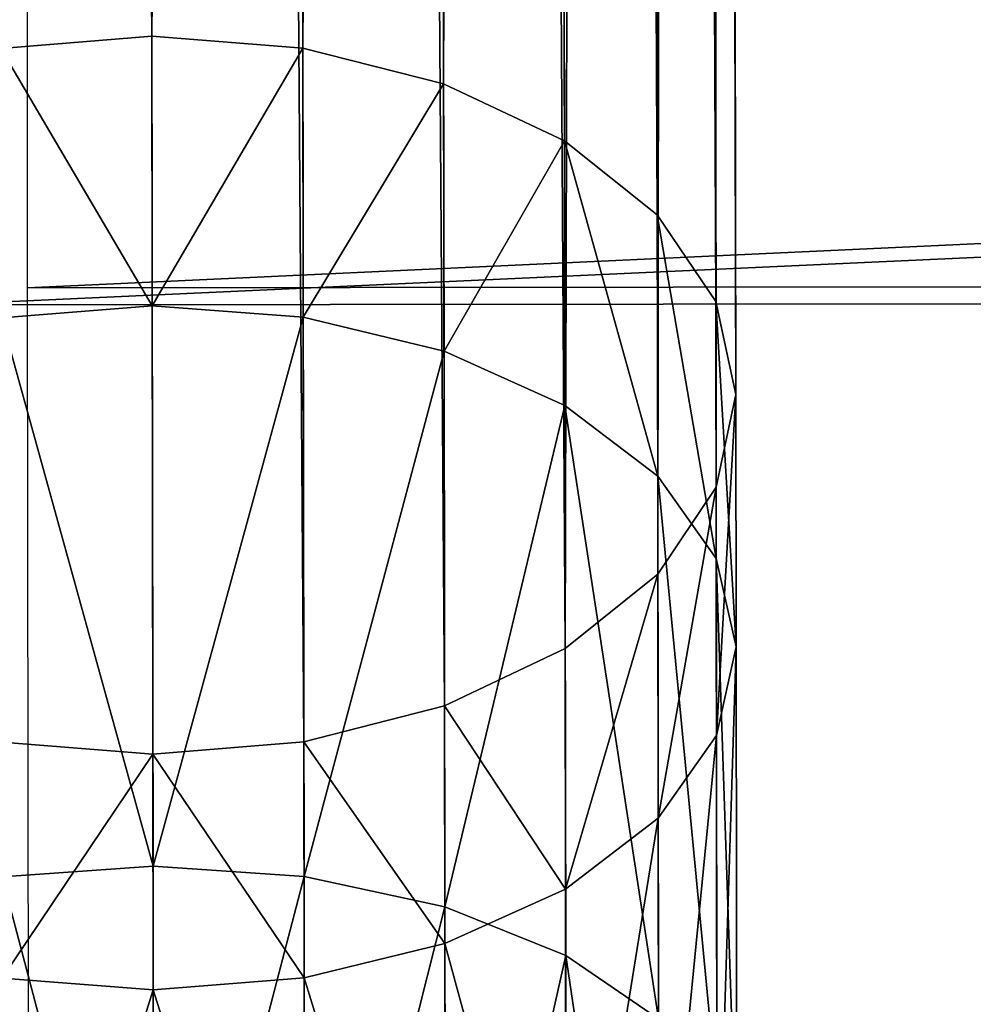
# Model space of a CAD drawing. Extents: x -1040 to 1609, y -2342 to 5866.
# Drawn here: x 82 to 110, y -1670 to -1642 of the extents above; entities that cross this region are included whole.
import ezdxf

# ---------------------------------------------------------------- set-up
doc = ezdxf.new("R2010")
doc.units = 0
doc.layers.get('0').update_dxf_attribs({"linetype": 'CONTINUOUS'})

# ---------------------------------------------------------------- blocks, each defined once
blk = doc.blocks.new('GROUP8_1')
at = {"color": 8}
mesh = blk.add_polyface(dxfattribs=at)
corners = [(1945.158, -859.088, 445.505), (1952.588, -863.46, 439.193), (1944.798, -863.449, 445.053), (1952.931, -859.1, 439.658)]
mesh.append_faces([[corners[k] for k in face] for face in [(0, 1, 2), (1, 0, 3)]], dxfattribs={"vtx0": -1, "color": 8})
mesh = blk.add_polyface(dxfattribs=at)
corners = [(1952.931, -859.1, 439.658), (1968.782, -863.484, 428.345), (1952.588, -863.46, 439.193), (1969.091, -859.123, 428.834)]
mesh.append_faces([[corners[k] for k in face] for face in [(0, 1, 2), (1, 0, 3)]], dxfattribs={"vtx0": -1, "color": 8})
mesh = blk.add_polyface(dxfattribs=at)
corners = [(1965.546, -863.479, 471.608), (1972.021, -859.127, 466.024), (1965.199, -859.117, 471.156), (1972.352, -863.489, 466.489)]
mesh.append_faces([[corners[k] for k in face] for face in [(0, 1, 2), (1, 0, 3)]], dxfattribs={"vtx0": -1, "color": 8})
mesh = blk.add_polyface(dxfattribs=at)
corners = [(1969.091, -859.123, 428.834), (1985.726, -863.508, 418.709), (1968.782, -863.484, 428.345), (1985.997, -859.148, 419.219)]
mesh.append_faces([[corners[k] for k in face] for face in [(0, 1, 2), (1, 0, 3)]], dxfattribs={"vtx0": -1, "color": 8})
mesh = blk.add_polyface(dxfattribs=at)
corners = [(1972.352, -863.489, 466.489), (1986.206, -859.148, 456.523), (1972.021, -859.127, 466.024), (1986.501, -863.509, 457.011)]
mesh.append_faces([[corners[k] for k in face] for face in [(0, 1, 2), (1, 0, 3)]], dxfattribs={"vtx0": -1, "color": 8})
mesh = blk.add_polyface(dxfattribs=at)
corners = [(1952.588, -863.46, 439.193), (1945.145, -867.811, 445.505), (1944.798, -863.449, 445.053), (1952.918, -867.822, 439.658)]
mesh.append_faces([[corners[k] for k in face] for face in [(0, 1, 2), (1, 0, 3)]], dxfattribs={"vtx0": -1, "color": 8})
mesh = blk.add_polyface(dxfattribs=at)
corners = [(1968.782, -863.484, 428.345), (1952.918, -867.822, 439.658), (1952.588, -863.46, 439.193), (1969.078, -867.845, 428.834)]
mesh.append_faces([[corners[k] for k in face] for face in [(0, 1, 2), (1, 0, 3)]], dxfattribs={"vtx0": -1, "color": 8})
mesh = blk.add_polyface(dxfattribs=at)
corners = [(1972.009, -867.85, 466.024), (1965.546, -863.479, 471.608), (1965.186, -867.84, 471.156), (1972.352, -863.489, 466.489)]
mesh.append_faces([[corners[k] for k in face] for face in [(0, 1, 2), (1, 0, 3)]], dxfattribs={"vtx0": -1, "color": 8})
mesh = blk.add_polyface(dxfattribs=at)
corners = [(1985.726, -863.508, 418.709), (1969.078, -867.845, 428.834), (1968.782, -863.484, 428.345), (1985.985, -867.87, 419.219)]
mesh.append_faces([[corners[k] for k in face] for face in [(0, 1, 2), (1, 0, 3)]], dxfattribs={"vtx0": -1, "color": 8})
mesh = blk.add_polyface(dxfattribs=at)
corners = [(1986.193, -867.87, 456.523), (1972.352, -863.489, 466.489), (1972.009, -867.85, 466.024), (1986.501, -863.509, 457.011)]
mesh.append_faces([[corners[k] for k in face] for face in [(0, 1, 2), (1, 0, 3)]], dxfattribs={"vtx0": -1, "color": 8})
mesh = blk.add_polyface(dxfattribs=at)
corners = [(1952.918, -867.822, 439.658), (1946.176, -871.876, 446.831), (1945.145, -867.811, 445.505), (1953.899, -871.887, 441.021)]
mesh.append_faces([[corners[k] for k in face] for face in [(0, 1, 2), (1, 0, 3)]], dxfattribs={"vtx0": -1, "color": 8})
mesh = blk.add_polyface(dxfattribs=at)
corners = [(1969.078, -867.845, 428.834), (1953.899, -871.887, 441.021), (1952.918, -867.822, 439.658), (1969.957, -871.91, 430.266)]
mesh.append_faces([[corners[k] for k in face] for face in [(0, 1, 2), (1, 0, 3)]], dxfattribs={"vtx0": -1, "color": 8})
mesh = blk.add_polyface(dxfattribs=at)
corners = [(1971.016, -871.912, 464.66), (1965.186, -867.84, 471.156), (1964.144, -871.902, 469.829), (1972.009, -867.85, 466.024)]
mesh.append_faces([[corners[k] for k in face] for face in [(0, 1, 2), (1, 0, 3)]], dxfattribs={"vtx0": -1, "color": 8})
mesh = blk.add_polyface(dxfattribs=at)
corners = [(1985.985, -867.87, 419.219), (1969.957, -871.91, 430.266), (1969.078, -867.845, 428.834), (1986.757, -871.935, 420.711)]
mesh.append_faces([[corners[k] for k in face] for face in [(0, 1, 2), (1, 0, 3)]], dxfattribs={"vtx0": -1, "color": 8})
mesh = blk.add_polyface(dxfattribs=at)
corners = [(1985.302, -871.933, 455.091), (1972.009, -867.85, 466.024), (1971.016, -871.912, 464.66), (1986.193, -867.87, 456.523)]
mesh.append_faces([[corners[k] for k in face] for face in [(0, 1, 2), (1, 0, 3)]], dxfattribs={"vtx0": -1, "color": 8})
mesh = blk.add_polyface(dxfattribs=at)
corners = [(1953.899, -871.887, 441.021), (1947.819, -875.368, 448.942), (1946.176, -871.876, 446.831), (1955.465, -875.379, 443.19)]
mesh.append_faces([[corners[k] for k in face] for face in [(0, 1, 2), (1, 0, 3)]], dxfattribs={"vtx0": -1, "color": 8})
mesh = blk.add_polyface(dxfattribs=at)
corners = [(1969.957, -871.91, 430.266), (1955.465, -875.379, 443.19), (1953.899, -871.887, 441.021), (1971.36, -875.402, 432.544)]
mesh.append_faces([[corners[k] for k in face] for face in [(0, 1, 2), (1, 0, 3)]], dxfattribs={"vtx0": -1, "color": 8})
mesh = blk.add_polyface(dxfattribs=at)
corners = [(1969.44, -875.399, 462.491), (1964.144, -871.902, 469.829), (1962.49, -875.389, 467.719), (1971.016, -871.912, 464.66)]
mesh.append_faces([[corners[k] for k in face] for face in [(0, 1, 2), (1, 0, 3)]], dxfattribs={"vtx0": -1, "color": 8})
mesh = blk.add_polyface(dxfattribs=at)
corners = [(1983.889, -875.42, 452.813), (1971.016, -871.912, 464.66), (1969.44, -875.399, 462.491), (1985.302, -871.933, 455.091)]
mesh.append_faces([[corners[k] for k in face] for face in [(0, 1, 2), (1, 0, 3)]], dxfattribs={"vtx0": -1, "color": 8})
mesh = blk.add_polyface(dxfattribs=at)
corners = [(1986.757, -871.935, 420.711), (1971.36, -875.402, 432.544), (1969.957, -871.91, 430.266), (1987.99, -875.426, 423.086)]
mesh.append_faces([[corners[k] for k in face] for face in [(0, 1, 2), (1, 0, 3)]], dxfattribs={"vtx0": -1, "color": 8})
mesh = blk.add_polyface(dxfattribs=at)
corners = [(1957.507, -878.06, 446.017), (1947.819, -875.368, 448.942), (1955.465, -875.379, 443.19), (1949.964, -878.049, 451.691)]
mesh.append_faces([[corners[k] for k in face] for face in [(0, 1, 2), (1, 0, 3)]], dxfattribs={"vtx0": -1, "color": 8})
mesh = blk.add_polyface(dxfattribs=at)
corners = [(1973.191, -878.083, 435.512), (1955.465, -875.379, 443.19), (1971.36, -875.402, 432.544), (1957.507, -878.06, 446.017)]
mesh.append_faces([[corners[k] for k in face] for face in [(0, 1, 2), (1, 0, 3)]], dxfattribs={"vtx0": -1, "color": 8})
mesh = blk.add_polyface(dxfattribs=at)
corners = [(1969.44, -875.399, 462.491), (1960.338, -878.064, 464.969), (1967.39, -878.074, 459.665), (1962.49, -875.389, 467.719)]
mesh.append_faces([[corners[k] for k in face] for face in [(0, 1, 2), (1, 0, 3)]], dxfattribs={"vtx0": -1, "color": 8})
mesh = blk.add_polyface(dxfattribs=at)
corners = [(1983.889, -875.42, 452.813), (1967.39, -878.074, 459.665), (1982.051, -878.096, 449.845), (1969.44, -875.399, 462.491)]
mesh.append_faces([[corners[k] for k in face] for face in [(0, 1, 2), (1, 0, 3)]], dxfattribs={"vtx0": -1, "color": 8})
mesh = blk.add_polyface(dxfattribs=at)
corners = [(1989.599, -878.106, 426.18), (1971.36, -875.402, 432.544), (1987.99, -875.426, 423.086), (1973.191, -878.083, 435.512)]
mesh.append_faces([[corners[k] for k in face] for face in [(0, 1, 2), (1, 0, 3)]], dxfattribs={"vtx0": -1, "color": 8})
mesh = blk.add_polyface(dxfattribs=at)
corners = [(1959.888, -879.747, 449.308), (1949.964, -878.049, 451.691), (1957.507, -878.06, 446.017), (1952.464, -879.736, 454.894)]
mesh.append_faces([[corners[k] for k in face] for face in [(0, 1, 2), (1, 0, 3)]], dxfattribs={"vtx0": -1, "color": 8})
mesh = blk.add_polyface(dxfattribs=at)
corners = [(1975.325, -879.769, 438.969), (1957.507, -878.06, 446.017), (1973.191, -878.083, 435.512), (1959.888, -879.747, 449.308)]
mesh.append_faces([[corners[k] for k in face] for face in [(0, 1, 2), (1, 0, 3)]], dxfattribs={"vtx0": -1, "color": 8})
mesh = blk.add_polyface(dxfattribs=at)
corners = [(1967.39, -878.074, 459.665), (1957.833, -879.744, 461.767), (1965.004, -879.754, 456.373), (1960.338, -878.064, 464.969)]
mesh.append_faces([[corners[k] for k in face] for face in [(0, 1, 2), (1, 0, 3)]], dxfattribs={"vtx0": -1, "color": 8})
mesh = blk.add_polyface(dxfattribs=at)
corners = [(1982.051, -878.096, 449.845), (1965.004, -879.754, 456.373), (1979.911, -879.776, 446.388), (1967.39, -878.074, 459.665)]
mesh.append_faces([[corners[k] for k in face] for face in [(0, 1, 2), (1, 0, 3)]], dxfattribs={"vtx0": -1, "color": 8})
mesh = blk.add_polyface(dxfattribs=at)
corners = [(1962.445, -880.325, 452.841), (1952.464, -879.736, 454.894), (1959.888, -879.747, 449.308), (1955.148, -880.314, 458.33)]
mesh.append_faces([[corners[k] for k in face] for face in [(0, 1, 2), (1, 0, 3)]], dxfattribs={"vtx0": -1, "color": 8})
mesh = blk.add_polyface(dxfattribs=at)
corners = [(1965.004, -879.754, 456.373), (1955.148, -880.314, 458.33), (1962.445, -880.325, 452.841), (1957.833, -879.744, 461.767)]
mesh.append_faces([[corners[k] for k in face] for face in [(0, 1, 2), (1, 0, 3)]], dxfattribs={"vtx0": -1, "color": 8})
mesh = blk.add_polyface(dxfattribs=at)
corners = [(1977.617, -880.347, 442.678), (1959.888, -879.747, 449.308), (1975.325, -879.769, 438.969), (1962.445, -880.325, 452.841)]
mesh.append_faces([[corners[k] for k in face] for face in [(0, 1, 2), (1, 0, 3)]], dxfattribs={"vtx0": -1, "color": 8})
mesh = blk.add_polyface(dxfattribs=at)
corners = [(1979.911, -879.776, 446.388), (1962.445, -880.325, 452.841), (1977.617, -880.347, 442.678), (1965.004, -879.754, 456.373)]
mesh.append_faces([[corners[k] for k in face] for face in [(0, 1, 2), (1, 0, 3)]], dxfattribs={"vtx0": -1, "color": 8})
blk = doc.blocks.new('GROUP7_1')
at = {"color": 8}
mesh = blk.add_polyface(dxfattribs=at)
corners = [(1216.139, -858.032, 1015.418), (1944.798, -863.449, 445.393), (1215.779, -862.392, 1014.966), (1945.158, -859.088, 445.845)]
mesh.append_faces([[corners[k] for k in face] for face in [(0, 1, 2), (1, 0, 3)]], dxfattribs={"vtx0": -1, "color": 8})
mesh = blk.add_polyface(dxfattribs=at)
corners = [(1236.527, -862.422, 1041.522), (1965.199, -859.117, 471.496), (1236.18, -858.061, 1041.069), (1965.546, -863.479, 471.949)]
mesh.append_faces([[corners[k] for k in face] for face in [(0, 1, 2), (1, 0, 3)]], dxfattribs={"vtx0": -1, "color": 8})
mesh = blk.add_polyface(dxfattribs=at)
corners = [(1944.798, -863.449, 445.393), (1216.126, -866.754, 1015.418), (1215.779, -862.392, 1014.966), (1945.145, -867.811, 445.845)]
mesh.append_faces([[corners[k] for k in face] for face in [(0, 1, 2), (1, 0, 3)]], dxfattribs={"vtx0": -1, "color": 8})
mesh = blk.add_polyface(dxfattribs=at)
corners = [(1965.186, -867.84, 471.496), (1236.527, -862.422, 1041.522), (1236.167, -866.783, 1041.069), (1965.546, -863.479, 471.949)]
mesh.append_faces([[corners[k] for k in face] for face in [(0, 1, 2), (1, 0, 3)]], dxfattribs={"vtx0": -1, "color": 8})
mesh = blk.add_polyface(dxfattribs=at)
corners = [(1945.145, -867.811, 445.845), (1217.157, -870.819, 1016.745), (1216.126, -866.754, 1015.418), (1946.176, -871.876, 447.172)]
mesh.append_faces([[corners[k] for k in face] for face in [(0, 1, 2), (1, 0, 3)]], dxfattribs={"vtx0": -1, "color": 8})
mesh = blk.add_polyface(dxfattribs=at)
corners = [(1964.144, -871.902, 470.17), (1236.167, -866.783, 1041.069), (1235.125, -870.845, 1039.743), (1965.186, -867.84, 471.496)]
mesh.append_faces([[corners[k] for k in face] for face in [(0, 1, 2), (1, 0, 3)]], dxfattribs={"vtx0": -1, "color": 8})
mesh = blk.add_polyface(dxfattribs=at)
corners = [(1946.176, -871.876, 447.172), (1218.8, -874.311, 1018.855), (1217.157, -870.819, 1016.745), (1947.819, -875.368, 449.282)]
mesh.append_faces([[corners[k] for k in face] for face in [(0, 1, 2), (1, 0, 3)]], dxfattribs={"vtx0": -1, "color": 8})
mesh = blk.add_polyface(dxfattribs=at)
corners = [(1962.49, -875.389, 468.06), (1235.125, -870.845, 1039.743), (1233.471, -874.333, 1037.633), (1964.144, -871.902, 470.17)]
mesh.append_faces([[corners[k] for k in face] for face in [(0, 1, 2), (1, 0, 3)]], dxfattribs={"vtx0": -1, "color": 8})
mesh = blk.add_polyface(dxfattribs=at)
corners = [(1949.964, -878.049, 452.032), (1218.8, -874.311, 1018.855), (1947.819, -875.368, 449.282), (1220.945, -876.992, 1021.605)]
mesh.append_faces([[corners[k] for k in face] for face in [(0, 1, 2), (1, 0, 3)]], dxfattribs={"vtx0": -1, "color": 8})
mesh = blk.add_polyface(dxfattribs=at)
corners = [(1962.49, -875.389, 468.06), (1231.319, -877.007, 1034.883), (1960.338, -878.064, 465.31), (1233.471, -874.333, 1037.633)]
mesh.append_faces([[corners[k] for k in face] for face in [(0, 1, 2), (1, 0, 3)]], dxfattribs={"vtx0": -1, "color": 8})
mesh = blk.add_polyface(dxfattribs=at)
corners = [(1952.464, -879.736, 455.234), (1220.945, -876.992, 1021.605), (1949.964, -878.049, 452.032), (1223.444, -878.679, 1024.807)]
mesh.append_faces([[corners[k] for k in face] for face in [(0, 1, 2), (1, 0, 3)]], dxfattribs={"vtx0": -1, "color": 8})
mesh = blk.add_polyface(dxfattribs=at)
corners = [(1960.338, -878.064, 465.31), (1228.814, -878.687, 1031.68), (1957.833, -879.744, 462.107), (1231.319, -877.007, 1034.883)]
mesh.append_faces([[corners[k] for k in face] for face in [(0, 1, 2), (1, 0, 3)]], dxfattribs={"vtx0": -1, "color": 8})
mesh = blk.add_polyface(dxfattribs=at)
corners = [(1955.148, -880.314, 458.671), (1223.444, -878.679, 1024.807), (1952.464, -879.736, 455.234), (1226.129, -879.257, 1028.244)]
mesh.append_faces([[corners[k] for k in face] for face in [(0, 1, 2), (1, 0, 3)]], dxfattribs={"vtx0": -1, "color": 8})
mesh = blk.add_polyface(dxfattribs=at)
corners = [(1957.833, -879.744, 462.107), (1226.129, -879.257, 1028.244), (1955.148, -880.314, 458.671), (1228.814, -878.687, 1031.68)]
mesh.append_faces([[corners[k] for k in face] for face in [(0, 1, 2), (1, 0, 3)]], dxfattribs={"vtx0": -1, "color": 8})
blk = doc.blocks.new('GROUP_42')
for name in ['GROUP7_1', 'GROUP8_1']:
    blk.add_blockref(name, (-306.439, 881.288, -52.329))
blk = doc.blocks.new('GROUP_41')
blk.add_blockref('GROUP_42', (6.083, 0, 5.785))
blk = doc.blocks.new('GROUP_8')
at = {"color": 8}
mesh = blk.add_polyface(dxfattribs=at)
corners = [(641.005, 632.911, 212.947), (2.74, 603.25, 204.678), (2.711, 632.265, 212.961), (641.034, 603.896, 204.663)]
mesh.append_faces([[corners[k] for k in face] for face in [(0, 1, 2), (1, 0, 3)]], dxfattribs={"vtx0": -1, "color": 8})
mesh = blk.add_polyface(dxfattribs=at)
corners = [(0.188, 602.757, 206.617), (643.559, 632.308, 214.852), (0.159, 631.657, 214.867), (643.588, 603.408, 206.602)]
mesh.append_faces([[corners[k] for k in face] for face in [(0, 1, 2), (1, 0, 3)]], dxfattribs={"vtx0": -1, "color": 8})
mesh = blk.add_polyface(dxfattribs=at)
corners = [(641.034, 603.896, 204.663), (2.77, 573.791, 198.153), (2.74, 603.25, 204.678), (641.064, 574.437, 198.139)]
mesh.append_faces([[corners[k] for k in face] for face in [(0, 1, 2), (1, 0, 3)]], dxfattribs={"vtx0": -1, "color": 8})
mesh = blk.add_polyface(dxfattribs=at)
corners = [(0.217, 573.414, 200.118), (643.588, 603.408, 206.602), (0.188, 602.757, 206.617), (643.617, 574.065, 200.103)]
mesh.append_faces([[corners[k] for k in face] for face in [(0, 1, 2), (1, 0, 3)]], dxfattribs={"vtx0": -1, "color": 8})
blk = doc.blocks.new('GROUP_9')
blk.add_blockref('GROUP_8', (50.827, 88.756))
at = {"extrusion": (0, 0, -1), "zscale": -1, "rotation": 270}
blk.add_blockref('GROUP_41', (-74.996, 2343.718, -8.863), dxfattribs=at)

msp = doc.modelspace()

# ---------------------------------------------------------------- block references
msp.add_blockref('GROUP_9', (28.942, -2341.476, -8.863))

doc.saveas('drawing.dxf')
